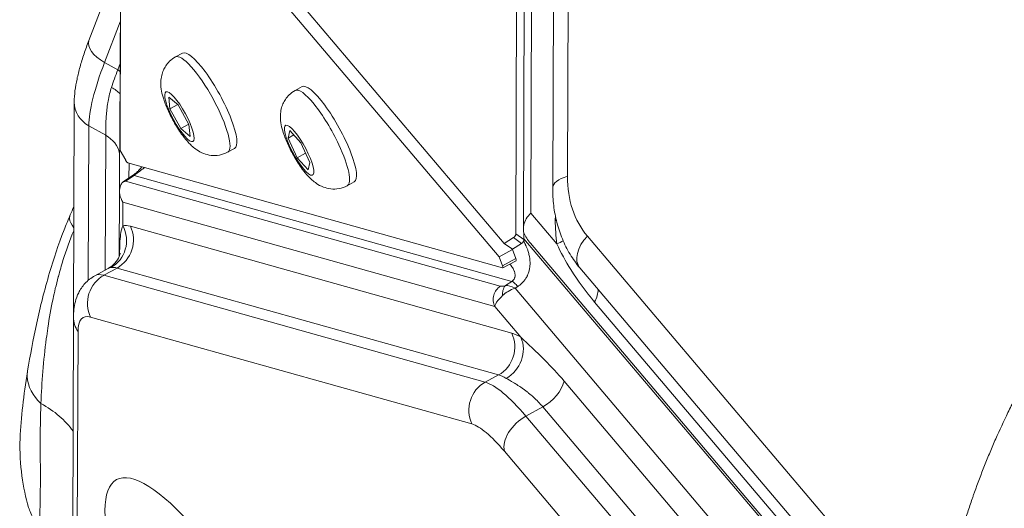
# Model space of a CAD drawing. Units: millimetres. Extents: x -2001 to 5351, y -2694 to 4521.
# Drawn here: x -14 to 113, y -91 to -28 of the extents above; entities that cross this region are included whole.
import ezdxf

# ---------------------------------------------------------------- set-up
doc = ezdxf.new("R2010")
doc.units = ezdxf.units.MM
doc.header["$LTSCALE"] = 1000
doc.layers.add('1 EQUIPMENT', color=7, linetype='Continuous', lineweight=18)

# ---------------------------------------------------------------- blocks, each defined once
blk = doc.blocks.new('DGHS 109')
at = {"layer": '1 EQUIPMENT', "color": 0, "linetype": 'Continuous', "lineweight": 0}
for p, q in [((56.8, 94.49), (56.3, -48.11)), ((54.4, -49.63), (54.89, 92.97)), ((51.1, 85.38), (50.61, -54.85)), ((52.05, 86.14), (51.56, -52.86)), ((49.64, -55.51), (50.13, 84.59)), ((-1.45, -42.87), (-1.3, 0.36)), ((0, 0), (48.14, -56.76)), ((-1.43, -44.79), (-1.28, -1.32)), ((-0.92, -1.42), (47.5, -58.5)), ((-1.37, -20.01), (-5.46, -30.6)), ((-3.43, -33.44), (-1.4, -28.18)), ((5.72, -32.72), (6.62, -32.23)), ((-3.43, -33.44), (-1.73, -34.39)), ((-1.73, -34.39), (-1.42, -33.57)), ((21.16, -37.04), (22.05, -36.55)), ((5.01, -39.42), (4.85, -37.89)), ((4.85, -37.89), (6.07, -38.9)), ((-7.45, -66.26), (-7.35, -38.55)), ((6.03, -38.86), (5.01, -39.42)), ((6.07, -38.9), (7.45, -41.43)), ((-1.46, -39.87), (-1.5, -50.04)), ((6.39, -41.95), (5.01, -39.42)), ((-5.54, -61.52), (-5.47, -41.6)), ((-5.47, -41.6), (-3.29, -42.81)), ((7.43, -41.39), (6.39, -41.95)), ((7.45, -41.43), (7.61, -42.96)), ((-3.35, -60.2), (-3.29, -42.81)), ((-1.42, -42.88), (-1.45, -42.87)), ((7.61, -42.96), (6.39, -41.95)), ((20.26, -43.18), (20.49, -42.22)), ((20.99, -42.78), (20.26, -43.18)), ((21.44, -45.71), (20.26, -43.18)), ((20.49, -42.22), (21.89, -43.79)), ((21.89, -43.79), (23.07, -46.32)), ((-1.43, -44.79), (-0.71, -46.04)), ((12.45, -45), (13.35, -44.51)), ((22.51, -45.12), (21.44, -45.71)), ((22.85, -47.28), (21.44, -45.71)), ((47.94, -59.93), (-0.42, -46.38)), ((-0.29, -48.33), (-0.28, -46.42)), ((23.07, -46.32), (22.85, -47.28)), ((0.17, -48.02), (-1.05, -48.84)), ((-0.72, -48.73), (0.37, -48)), ((0.37, -48), (49.13, -61.66)), ((47.64, -62.28), (-0.72, -48.73)), ((27.89, -49.32), (28.78, -48.83)), ((-1.5, -50.04), (-1.53, -58.39)), ((-1.06, -51.45), (-1.07, -54.48)), ((46.92, -64.89), (-1.06, -51.45)), ((54.94, -56.84), (51.56, -52.86)), ((54.73, -53.79), (54.74, -53.18)), ((-0.1, -54.55), (49.12, -68.34)), ((49.64, -55.51), (50.69, -56.28)), ((50.69, -56.28), (50.69, -55.42)), ((58.87, -55.82), (104.04, -109.07)), ((48.14, -56.76), (49.35, -56.02)), ((49.19, -57.52), (48.14, -56.76)), ((49.19, -57.52), (50.39, -56.78)), ((50.39, -56.78), (49.35, -56.02)), ((199.07, -231.11), (50.69, -56.16)), ((197.08, -228.37), (51.53, -56.75)), ((47.5, -58.5), (49.2, -57.57)), ((49.2, -57.57), (49.13, -57.48)), ((49.2, -57.57), (49.64, -58.73)), ((-1.53, -58.97), (-1.53, -58.98)), ((-1.5, -58.94), (-1.5, -58.92)), ((47.94, -59.67), (47.5, -58.5)), ((47.94, -59.67), (49.64, -58.73)), ((47.97, -59.93), (49.67, -58.99)), ((-2.95, -59.98), (-4.7, -60.94)), ((-1.82, -59.94), (-3.53, -60.88)), ((45.69, -74.67), (-3.53, -60.88)), ((47.4, -73.73), (-1.82, -59.94)), ((57.92, -59.93), (187.91, -213.2)), ((49.13, -61.66), (48.3, -62.2)), ((49.91, -62.31), (49.55, -62.55)), ((194.98, -234.02), (49.55, -62.55)), ((189.79, -217.59), (59.8, -64.32)), ((50.3, -68.86), (46.92, -64.89)), ((-7.85, -182.24), (-7.45, -66.26)), ((43.97, -80.05), (-5.25, -66.27)), ((-6.86, -68.14), (-7.26, -184.12)), ((45.69, -74.67), (47.4, -73.73)), ((55.87, -74.52), (185.85, -227.79)), ((50.94, -79.04), (53.12, -77.85)), ((183.11, -231.11), (53.12, -77.85)), ((180.92, -232.31), (50.94, -79.04)), ((178.15, -236.82), (48.17, -83.56))]:
    blk.add_line(p, q, dxfattribs=at)
for centre, major_axis, ratio, start_param, end_param in [((-1.72, -32.04), (-3.73, 1.44), 0.5, 0, 1.295859), ((9.09, -38.86), (-3.37, 6.14), 0.235114, -1.581215, 0), ((-3.44, -35.8), (-3.73, 1.44), 0.5, -1.940312, -1.845733), ((-4.41, -38.51), (-3.8, 1.25), 0.615156, -2.248772, -1.873618), ((24.52, -43.18), (-3.37, 6.14), 0.235114, -1.837642, 0), ((-3.35, -38.56), (-4, 0.01), 0.894427, 0, 1.017222), ((9.09, -38.86), (3.37, -6.14), 0.235114, 0, 1.560378), ((24.52, -43.18), (3.37, -6.14), 0.235114, 0, 1.303951), ((-0.63, -45.94), (0.24, -0.438), 0.235114, -1.482809, -0.226172), ((58.4, -49.64), (-4, 0.01), 0.447214, -1.017222, 0), ((69.92, -44.4), (-9.42, -12.93), 0.760845, -0.810479, -0.18216), ((-4.47, -56.34), (0.67, -3.94), 0.968764, 0.323586, 1.894382), ((-3.51, -56.42), (1.08, 3.85), 0.947214, -2.394032, -0.823235), ((52.64, -52.27), (4, -0.01), 0.447214, -1.017222, -0.979502), ((49.22, -55.63), (0.295, 0.404), 0.760845, -2.067116, -0.810479), ((53.91, -54.92), (2.86, -3.02), 0.720233, -2.04144, -1.64515), ((60.97, -57.35), (-3.05, -2.59), 0.638197, -1.4175, 0), ((47.73, -59.49), (0.24, -0.438), 0.235114, -0.226172, 1.030465), ((-1.84, -64.4), (-1.08, -3.85), 0.947214, -2.394032, -0.823235), ((4.92, -78.47), (-9.61, 17.54), 0.235114, -0.226172, 0), ((6.62, -77.54), (-9.61, 17.54), 0.235114, -0.226172, -0.081214), ((49.86, -64.04), (2.53, 1), 0.555315, 1.475148, 2.194257), ((56.79, -64.03), (3.05, 2.59), 0.638197, -1.013843, -0.497619), ((1.51, -80.34), (-7.69, 14.03), 0.235114, -0.226172, 0.402146), ((54.14, -92.26), (-9.61, 17.54), 0.235114, -0.854491, -0.226172), ((55.84, -91.33), (-9.61, 17.54), 0.235114, -0.37113, -0.226172), ((52.48, -75.2), (3.05, 2.59), 0.638197, -1.881148, -0.714008), ((-21.55, -86.01), (15.55, 0.81), 0.693906, 0.408226, 0.844523), ((50.73, -94.13), (-7.69, 14.03), 0.235114, -0.854491, -0.226172)]:
    blk.add_ellipse(centre, major_axis=major_axis, ratio=ratio, start_param=start_param, end_param=end_param, dxfattribs=at)
at = {"layer": '1 EQUIPMENT', "color": 0, "linetype": 'Continuous', "lineweight": 0, "extrusion": (0, 0, -1)}
for centre, major_axis, ratio, start_param, end_param in [((9.98, -38.37), (-3.37, 6.14), 0.235114, 0, 3.141593), ((5.1, -26.42), (9.74, 17.47), 0.235114, -2.739446, -2.111128), ((6.8, -27.37), (9.74, 17.47), 0.235114, -2.256086, -2.111128), ((25.42, -42.69), (-3.37, 6.14), 0.235114, 0, 3.141593), ((6.23, -40.42), (1.75, -3.2), 0.235114, -1.560378, 4.722807), ((21.67, -44.75), (1.75, -3.2), 0.235114, -1.303951, 4.979234), ((-5.41, -45.85), (4, -0.01), 0.894427, -1.017222, -0.198462), ((1.5, -50.74), (-2.88, 1.53), 0.536016, 0.191795, 0.275841), ((10.03, -75.67), (-11.54, 21.04), 0.235114, 0.081214, 0.226172), ((75.17, -48.22), (14.14, 19.39), 0.760845, -2.476072, -2.331114), ((50.26, -56.39), (-0.295, -0.404), 0.760845, -2.331114, -1.074477), ((52.84, -55.31), (-3.96, -0.56), 0.510448, -2.317843, -2.055533), ((-5.45, -58.97), (4, -0.01), 0.894427, -0.032643, -0.029443), ((49.43, -58.55), (0.24, -0.438), 0.235114, -1.030465, 0), ((49.91, -63.87), (-1.99, 1.5), 0.376569, 0.399987, 1.119096), ((-3.45, -66.27), (-4, 0.01), 0.894427, -0.553574, 0), ((45.71, -70.21), (-1.08, -3.85), 0.947214, -2.318357, -0.747561), ((59.25, -89.46), (-11.54, 21.04), 0.235114, 0.226172, 0.37113), ((46.89, -70.73), (-2.01, -3.46), 0.905794, -2.553369, -0.982573), ((47.38, -78.18), (1.08, 3.85), 0.947214, -2.318357, -0.747561), ((51.58, -81.69), (-3.05, -2.59), 0.638197, 0.310351, 1.881148), ((15.05, -118.13), (-16.94, 30.9), 0.235114, -1.972942562235701, 4.310242744943885)]:
    blk.add_ellipse(centre, major_axis=major_axis, ratio=ratio, start_param=start_param, end_param=end_param, dxfattribs=at)
at = {"layer": '1 EQUIPMENT', "color": 0, "linetype": 'Continuous', "lineweight": 0}
for points, knots in [([(104.04, -109.07), (104.07, -108.83), (104.1, -108.59), (104.13, -108.35), (104.38, -106.37), (104.7, -104.39), (105.09, -102.4), (105.31, -101.29), (105.55, -100.18), (105.81, -99.06), (105.95, -98.5), (106.08, -97.94), (106.23, -97.39), (106.3, -97.11), (106.37, -96.83), (106.44, -96.55), (106.48, -96.41), (106.52, -96.27), (106.56, -96.13), (106.58, -96.06), (106.59, -95.99), (106.61, -95.92), (106.63, -95.85), (106.65, -95.78), (106.67, -95.71), (106.99, -94.56), (107.32, -93.42), (107.68, -92.28), (107.86, -91.71), (108.05, -91.14), (108.24, -90.57), (108.34, -90.28), (108.43, -90), (108.53, -89.71), (108.58, -89.57), (108.63, -89.43), (108.68, -89.29), (108.71, -89.22), (108.73, -89.15), (108.76, -89.07), (108.78, -89), (108.81, -88.93), (108.83, -88.86), (109.24, -87.7), (109.68, -86.55), (110.14, -85.4), (110.36, -84.83), (110.6, -84.26), (110.84, -83.69), (110.96, -83.4), (111.08, -83.12), (111.2, -82.83), (111.32, -82.55), (111.45, -82.26), (111.57, -81.98), (112.08, -80.84), (112.6, -79.7), (113.15, -78.57), (113.43, -78), (113.71, -77.44), (113.99, -76.88), (114.13, -76.6), (114.28, -76.31), (114.42, -76.03), (114.5, -75.89), (114.57, -75.75), (114.64, -75.61), (114.71, -75.47), (114.79, -75.34), (114.86, -75.19), (116.06, -72.94), (117.34, -70.72), (118.7, -68.55), (119.38, -67.46), (120.08, -66.38), (120.8, -65.32), (121.52, -64.25), (122.26, -63.2), (123.02, -62.16), (123.77, -61.12), (124.55, -60.1), (125.34, -59.09), (125.74, -58.58), (126.14, -58.08), (126.54, -57.59), (126.75, -57.34), (126.95, -57.09), (127.16, -56.84), (127.26, -56.72), (127.36, -56.6), (127.46, -56.47), (127.57, -56.35), (127.67, -56.23), (127.77, -56.1), (129.41, -54.16), (131.11, -52.29), (132.87, -50.48), (133.75, -49.58), (134.64, -48.7), (135.55, -47.83), (136, -47.4), (136.46, -46.97), (136.92, -46.54), (137.15, -46.33), (137.39, -46.12), (137.62, -45.91), (137.73, -45.8), (137.85, -45.7), (137.97, -45.59), (138.03, -45.54), (138.08, -45.49), (138.14, -45.44), (138.17, -45.41), (138.2, -45.38), (138.23, -45.36), (138.26, -45.33), (138.29, -45.31), (138.32, -45.28), (140.13, -43.67), (141.99, -42.13), (143.88, -40.67), (144.83, -39.95), (145.79, -39.24), (146.76, -38.55), (147.24, -38.2), (147.73, -37.86), (148.22, -37.53), (148.46, -37.36), (148.71, -37.19), (148.95, -37.03), (149.07, -36.95), (149.2, -36.86), (149.32, -36.78), (149.38, -36.74), (149.44, -36.7), (149.51, -36.66), (149.57, -36.62), (149.63, -36.58), (149.69, -36.54), (150.65, -35.9), (151.62, -35.29), (152.59, -34.7), (153.57, -34.11), (154.55, -33.54), (155.54, -32.99), (156.52, -32.43), (157.52, -31.9), (158.52, -31.4), (159.01, -31.14), (159.51, -30.89), (160.02, -30.65), (160.27, -30.53), (160.52, -30.41), (160.77, -30.29), (161.02, -30.17), (161.27, -30.06), (161.52, -29.94), (162.53, -29.47), (163.55, -29.03), (164.57, -28.6), (165.08, -28.39), (165.59, -28.19), (166.1, -27.99), (166.36, -27.89), (166.62, -27.79), (166.87, -27.69), (167, -27.64), (167.13, -27.59), (167.26, -27.55), (167.32, -27.52), (167.39, -27.5), (167.45, -27.47), (167.51, -27.45), (167.58, -27.43), (167.64, -27.4), (169.75, -26.63), (171.86, -25.95), (173.97, -25.38)], [0, 0, 0, 0, 0.006742, 0.006742, 0.006742, 0.0625, 0.0625, 0.0625, 0.09375, 0.09375, 0.09375, 0.109375, 0.109375, 0.109375, 0.117188, 0.117188, 0.117188, 0.121094, 0.121094, 0.121094, 0.123047, 0.123047, 0.123047, 0.125, 0.125, 0.125, 0.15625, 0.15625, 0.15625, 0.171875, 0.171875, 0.171875, 0.179688, 0.179688, 0.179688, 0.183594, 0.183594, 0.183594, 0.185547, 0.185547, 0.185547, 0.1875, 0.1875, 0.1875, 0.21875, 0.21875, 0.21875, 0.234375, 0.234375, 0.234375, 0.242188, 0.242188, 0.242188, 0.25, 0.25, 0.25, 0.28125, 0.28125, 0.28125, 0.296875, 0.296875, 0.296875, 0.304688, 0.304688, 0.304688, 0.308594, 0.308594, 0.308594, 0.3125, 0.3125, 0.3125, 0.375, 0.375, 0.375, 0.40625, 0.40625, 0.40625, 0.4375, 0.4375, 0.4375, 0.46875, 0.46875, 0.46875, 0.484375, 0.484375, 0.484375, 0.492188, 0.492188, 0.492188, 0.496094, 0.496094, 0.496094, 0.5, 0.5, 0.5, 0.5625, 0.5625, 0.5625, 0.59375, 0.59375, 0.59375, 0.609375, 0.609375, 0.609375, 0.617188, 0.617188, 0.617188, 0.621094, 0.621094, 0.621094, 0.623047, 0.623047, 0.623047, 0.624023, 0.624023, 0.624023, 0.625, 0.625, 0.625, 0.6875, 0.6875, 0.6875, 0.71875, 0.71875, 0.71875, 0.734375, 0.734375, 0.734375, 0.742188, 0.742188, 0.742188, 0.746094, 0.746094, 0.746094, 0.748047, 0.748047, 0.748047, 0.75, 0.75, 0.75, 0.78125, 0.78125, 0.78125, 0.8125, 0.8125, 0.8125, 0.84375, 0.84375, 0.84375, 0.859375, 0.859375, 0.859375, 0.867188, 0.867188, 0.867188, 0.875, 0.875, 0.875, 0.90625, 0.90625, 0.90625, 0.921875, 0.921875, 0.921875, 0.929688, 0.929688, 0.929688, 0.933594, 0.933594, 0.933594, 0.935547, 0.935547, 0.935547, 0.9375, 0.9375, 0.9375, 1, 1, 1, 1]), ([(-5.46, -30.6), (-5.68, -31.19), (-5.89, -31.77), (-6.28, -32.9), (-6.45, -33.45), (-6.75, -34.53), (-6.88, -35.06), (-7.1, -36.08), (-7.19, -36.58), (-7.31, -37.57), (-7.35, -38.05), (-7.35, -38.55)], [0.5403316, 0.5403316, 0.5403316, 0.5403316, 0.6659953, 0.6659953, 0.791659, 0.791659, 0.9173227, 0.9173227, 1.0429864, 1.0429864, 1.1686501, 1.1686501, 1.1686501, 1.1686501]), ([(12.45, -45), (12.11, -45.18), (11.74, -45.31), (11, -45.45), (10.65, -45.45), (9.95, -45.37), (9.63, -45.28), (8.99, -45.03), (8.72, -44.87), (8.05, -44.42), (7.75, -44.13), (7.17, -43.52), (6.91, -43.19), (6.28, -42.35), (5.93, -41.81), (5.31, -40.75), (5.05, -40.24), (4.57, -39.2), (4.37, -38.68), (3.98, -37.49), (3.79, -36.89), (3.84, -35.66), (3.87, -35.4), (3.99, -34.89), (4.05, -34.68), (4.31, -34.08), (4.57, -33.66), (5.18, -33.07), (5.44, -32.88), (5.72, -32.72)], [1.570796, 1.570796, 1.570796, 1.570796, 1.64808, 1.64808, 1.732898, 1.732898, 1.841702, 1.841702, 2.000603, 2.000603, 2.300921, 2.300921, 2.605157, 2.605157, 3.048866, 3.048866, 3.434172, 3.434172, 3.832208, 3.832208, 4.340997, 4.340997, 4.457829, 4.457829, 4.532773, 4.532773, 4.648224, 4.648224, 4.712389, 4.712389, 4.712389, 4.712389]), ([(-3.29, -42.81), (-3.29, -42.48), (-3.29, -42.09), (-3.27, -41.61), (-3.27, -41.61), (-3.27, -41.6), (-3.27, -41.6), (-3.27, -41.6), (-3.27, -41.59), (-3.27, -41.59), (-3.27, -41.4), (-3.26, -41.18), (-3.25, -40.94), (-3.24, -40.82), (-3.23, -40.69), (-3.23, -40.55), (-3.22, -40.42), (-3.21, -40.28), (-3.2, -40.14), (-3.2, -40.13), (-3.2, -40.12), (-3.19, -40.11), (-3.17, -39.84), (-3.15, -39.57), (-3.11, -39.29), (-3.1, -39.15), (-3.08, -39.01), (-3.06, -38.87), (-3.04, -38.73), (-3.02, -38.6), (-2.99, -38.46), (-2.99, -38.45), (-2.99, -38.45), (-2.99, -38.44), (-2.87, -37.78), (-2.72, -37.18), (-2.54, -36.65)], [0, 0, 0, 0, 0.246094, 0.246094, 0.246094, 0.248047, 0.248047, 0.248047, 0.25, 0.25, 0.25, 0.375, 0.375, 0.375, 0.436049, 0.436049, 0.436049, 0.496094, 0.496094, 0.496094, 0.5, 0.5, 0.5, 0.625, 0.625, 0.625, 0.6875, 0.6875, 0.6875, 0.746094, 0.746094, 0.746094, 0.75, 0.75, 0.75, 1, 1, 1, 1]), ([(27.89, -49.32), (27.55, -49.51), (27.17, -49.63), (26.44, -49.77), (26.08, -49.77), (25.38, -49.7), (25.07, -49.6), (24.43, -49.36), (24.16, -49.2), (23.49, -48.74), (23.18, -48.45), (22.6, -47.84), (22.34, -47.52), (21.71, -46.68), (21.36, -46.13), (20.75, -45.07), (20.49, -44.56), (20.01, -43.53), (19.8, -43.01), (19.42, -41.81), (19.23, -41.22), (19.28, -39.98), (19.3, -39.72), (19.42, -39.22), (19.49, -39), (19.75, -38.4), (20, -37.99), (20.61, -37.4), (20.87, -37.2), (21.16, -37.04)], [1.570796, 1.570796, 1.570796, 1.570796, 1.64808, 1.64808, 1.732898, 1.732898, 1.841702, 1.841702, 2.000603, 2.000603, 2.300921, 2.300921, 2.605157, 2.605157, 3.048866, 3.048866, 3.434172, 3.434172, 3.832208, 3.832208, 4.340997, 4.340997, 4.457829, 4.457829, 4.532773, 4.532773, 4.648224, 4.648224, 4.712389, 4.712389, 4.712389, 4.712389]), ([(0.17, -48.02), (0.26, -47.96), (0.35, -47.89), (0.54, -47.74), (0.63, -47.66), (0.84, -47.48), (0.94, -47.38), (1.17, -47.14), (1.29, -47.01), (1.39, -46.89)], [0.00745, 0.00745, 0.00745, 0.00745, 0.349067, 0.349067, 0.720269, 0.720269, 1.178149, 1.178149, 1.77161, 1.77161, 1.77161, 1.77161]), ([(1.72, -46.98), (1.66, -47.03), (1.59, -47.08), (1.53, -47.13), (1.47, -47.18), (1.41, -47.23), (1.35, -47.27), (1.29, -47.32), (1.23, -47.36), (1.17, -47.41), (1.11, -47.46), (1.05, -47.5), (0.99, -47.54), (0.76, -47.71), (0.55, -47.87), (0.37, -48)], [0.5036386, 0.5036386, 0.5036386, 0.5036386, 0.5670213, 0.5670213, 0.5670213, 0.625, 0.625, 0.625, 0.6875, 0.6875, 0.6875, 0.75, 0.75, 0.75, 1, 1, 1, 1]), ([(-1.06, -51.45), (-1.25, -51.16), (-1.4, -50.81), (-1.52, -50.11), (-1.5, -49.76), (-1.36, -49.29), (-1.29, -49.11), (-1.18, -48.95), (-1.18, -48.95), (-1.17, -48.94)], [0, 0, 0, 0, 0.1135541, 0.1135541, 0.2271082, 0.2271082, 0.2930687, 0.2930687, 0.2954225, 0.2954225, 0.2954225, 0.2954225]), ([(57.92, -59.93), (57.45, -59.38), (57.02, -58.78), (56.26, -57.53), (55.93, -56.87), (55.36, -55.51), (55.13, -54.8), (54.76, -53.37), (54.62, -52.63), (54.44, -51.14), (54.4, -50.39), (54.4, -49.63)], [3.8301127, 3.8301127, 3.8301127, 3.8301127, 3.9557764, 3.9557764, 4.0814401, 4.0814401, 4.2071038, 4.2071038, 4.3327675, 4.3327675, 4.4584312, 4.4584312, 4.4584312, 4.4584312]), ([(-13.36, -73.19), (-13.03, -71.22), (-12.65, -69.17), (-11.73, -64.96), (-11.21, -62.82), (-10.01, -58.79), (-9.41, -56.97), (-8.41, -54.4), (-8.15, -53.76), (-7.87, -53.1)], [0, 0, 0, 0, 10.009042, 10.009042, 19.432102, 19.432102, 26.421405, 26.421405, 28.710326, 28.710326, 28.710326, 28.710326]), ([(-7.86, -53.09), (-7.92, -53.23), (-7.95, -53.39), (-7.92, -53.91), (-7.74, -54.32), (-7.41, -54.75)], [0.2848292, 0.2848292, 0.2848292, 0.2848292, 0.5, 0.5, 0.9528098, 0.9528098, 0.9528098, 0.9528098]), ([(51.56, -52.86), (51.35, -53.07), (51.15, -53.32), (50.84, -53.85), (50.72, -54.12), (50.61, -54.63), (50.59, -54.91), (50.64, -55.24), (50.66, -55.31), (50.68, -55.38)], [0, 0, 0, 0, 0.0908535, 0.0908535, 0.181707, 0.181707, 0.2698448, 0.2698448, 0.2934851, 0.2934851, 0.2934851, 0.2934851]), ([(-1.07, -54.48), (-1.3, -55.02), (-1.46, -56.12), (-1.49, -57.62), (-1.49, -58.3)], [0, 0, 0, 0, 0.5714286, 0.9699968, 0.9699968, 0.9699968, 0.9699968]), ([(-7.41, -55.13), (-7.92, -56.35), (-8.39, -57.64), (-8.8, -58.95), (-9, -59.62), (-9.2, -60.3), (-9.38, -60.98), (-9.39, -61.01), (-9.4, -61.04), (-9.41, -61.07), (-9.54, -61.58), (-9.67, -62.09), (-9.79, -62.6), (-9.89, -63.03), (-9.99, -63.46), (-10.08, -63.9), (-10.34, -65.14), (-10.57, -66.4), (-10.76, -67.66), (-10.76, -67.67), (-10.76, -67.69), (-10.76, -67.71), (-10.83, -68.15), (-10.89, -68.6), (-10.95, -69.04), (-11.33, -71.89), (-11.54, -74.71), (-11.64, -77.41)], [0.0124944, 0.0124944, 0.0124944, 0.0124944, 0.1912658, 0.1912658, 0.1912658, 0.2816613, 0.2816613, 0.2816613, 0.2857143, 0.2857143, 0.2857143, 0.352988, 0.352988, 0.352988, 0.4091246, 0.4091246, 0.4091246, 0.5714286, 0.5714286, 0.5714286, 0.5736003, 0.5736003, 0.5736003, 0.6313073, 0.6313073, 0.6313073, 1, 1, 1, 1]), ([(50.65, -56.48), (50.69, -56.54), (50.72, -56.6), (50.75, -56.66), (50.8, -56.74), (50.84, -56.83), (50.88, -56.91), (50.9, -56.95), (50.92, -56.99), (50.94, -57.03), (50.95, -57.05), (50.95, -57.07), (50.96, -57.09), (50.97, -57.11), (50.98, -57.13), (50.99, -57.15), (51.04, -57.27), (51.09, -57.39), (51.14, -57.51), (51.16, -57.57), (51.18, -57.62), (51.19, -57.67), (51.22, -57.76), (51.25, -57.85), (51.27, -57.93), (51.3, -58.02), (51.32, -58.11), (51.34, -58.19), (51.42, -58.55), (51.47, -58.89), (51.47, -59.23), (51.48, -59.4), (51.47, -59.57), (51.45, -59.73), (51.45, -59.74), (51.45, -59.76), (51.45, -59.77), (51.44, -59.84), (51.43, -59.9), (51.42, -59.97), (51.41, -60.05), (51.39, -60.13), (51.38, -60.2), (51.34, -60.36), (51.3, -60.5), (51.24, -60.65), (51.22, -60.72), (51.19, -60.79), (51.16, -60.86), (51.14, -60.89), (51.13, -60.93), (51.11, -60.96), (51.09, -61), (51.08, -61.03), (51.06, -61.06), (50.99, -61.19), (50.91, -61.31), (50.83, -61.43), (50.79, -61.49), (50.74, -61.55), (50.7, -61.61), (50.68, -61.63), (50.65, -61.66), (50.63, -61.69), (50.6, -61.72), (50.58, -61.74), (50.55, -61.77), (50.39, -61.95), (50.2, -62.11), (50, -62.25), (49.97, -62.27), (49.94, -62.29), (49.91, -62.31)], [0.163082, 0.163082, 0.163082, 0.163082, 0.1875, 0.1875, 0.1875, 0.21875, 0.21875, 0.21875, 0.234375, 0.234375, 0.234375, 0.2421875, 0.2421875, 0.2421875, 0.25, 0.25, 0.25, 0.2933715, 0.2933715, 0.2933715, 0.3125, 0.3125, 0.3125, 0.34375, 0.34375, 0.34375, 0.375, 0.375, 0.375, 0.5, 0.5, 0.5, 0.5625, 0.5625, 0.5625, 0.5683023, 0.5683023, 0.5683023, 0.59375, 0.59375, 0.59375, 0.625, 0.625, 0.625, 0.6875, 0.6875, 0.6875, 0.71875, 0.71875, 0.71875, 0.734375, 0.734375, 0.734375, 0.75, 0.75, 0.75, 0.8125, 0.8125, 0.8125, 0.84375, 0.84375, 0.84375, 0.859375, 0.859375, 0.859375, 0.875, 0.875, 0.875, 0.9854082, 0.9854082, 0.9854082, 1, 1, 1, 1]), ([(54.94, -56.84), (55.44, -57.94), (56.88, -60.54), (58.7, -63.02), (59.8, -64.32)], [0, 0, 0, 0, 0.428571, 1, 1, 1, 1]), ([(-2.94, -59.97), (-2.66, -59.82), (-2.36, -59.59), (-1.85, -59.03), (-1.66, -58.69), (-1.46, -58.24), (-1.43, -58.1), (-1.42, -58.02), (-1.42, -58.01), (-1.42, -58.01)], [0.020177, 0.020177, 0.020177, 0.020177, 1.73164, 1.73164, 3.638826, 3.638826, 5.360265, 5.360265, 5.996493, 5.996493, 5.996493, 5.996493]), ([(49.13, -61.66), (49.23, -61.59), (49.31, -61.52), (49.37, -61.43), (49.41, -61.39), (49.44, -61.34), (49.46, -61.29), (49.48, -61.24), (49.5, -61.19), (49.51, -61.14), (49.54, -61.03), (49.55, -60.9), (49.54, -60.77), (49.53, -60.71), (49.52, -60.64), (49.51, -60.58), (49.51, -60.57), (49.51, -60.57), (49.5, -60.56), (49.5, -60.52), (49.49, -60.49), (49.47, -60.45), (49.47, -60.43), (49.46, -60.41), (49.46, -60.39), (49.45, -60.38), (49.45, -60.37), (49.45, -60.36), (49.44, -60.36), (49.44, -60.35), (49.44, -60.35), (49.44, -60.34), (49.44, -60.34), (49.43, -60.34), (49.38, -60.2), (49.31, -60.05), (49.21, -59.89), (49.17, -59.82), (49.11, -59.73), (49.05, -59.65), (49.03, -59.62), (49.01, -59.59), (48.99, -59.56), (48.98, -59.55), (48.97, -59.54), (48.96, -59.52), (48.94, -59.5), (48.92, -59.48), (48.91, -59.46), (48.9, -59.45), (48.89, -59.44), (48.88, -59.43), (48.88, -59.43), (48.88, -59.43), (48.88, -59.43)], [0, 0, 0, 0, 0.125, 0.125, 0.125, 0.1875, 0.1875, 0.1875, 0.25, 0.25, 0.25, 0.375, 0.375, 0.375, 0.4329677, 0.4329677, 0.4329677, 0.4375, 0.4375, 0.4375, 0.46875, 0.46875, 0.46875, 0.484375, 0.484375, 0.484375, 0.4921875, 0.4921875, 0.4921875, 0.4960937, 0.4960937, 0.4960937, 0.5, 0.5, 0.5, 0.625, 0.625, 0.625, 0.6875, 0.6875, 0.6875, 0.7098374, 0.7098374, 0.7098374, 0.71875, 0.71875, 0.71875, 0.734375, 0.734375, 0.734375, 0.7421875, 0.7421875, 0.7421875, 0.7426542, 0.7426542, 0.7426542, 0.7426542]), ([(-7.45, -66.26), (-7.45, -65.94), (-7.43, -65.62), (-7.36, -64.95), (-7.3, -64.61), (-7.11, -63.89), (-6.97, -63.51), (-6.58, -62.73), (-6.32, -62.32), (-5.62, -61.56), (-5.18, -61.2), (-4.7, -60.94)], [4.3102427, 4.3102427, 4.3102427, 4.3102427, 4.390672, 4.390672, 4.4711012, 4.4711012, 4.5515305, 4.5515305, 4.6319597, 4.6319597, 4.712389, 4.712389, 4.712389, 4.712389]), ([(-2.62, -59.88), (-2.71, -59.89), (-2.79, -59.91), (-2.87, -59.94), (-2.89, -59.95), (-2.92, -59.97), (-2.95, -59.98)], [0, 0, 0, 0, 0.125, 0.125, 0.125, 0.1747397, 0.1747397, 0.1747397, 0.1747397]), ([(47.64, -62.28), (47.64, -62.28), (47.65, -62.28), (47.66, -62.29), (47.73, -62.3), (47.82, -62.3), (47.93, -62.29), (48.02, -62.28), (48.12, -62.26), (48.23, -62.22), (48.25, -62.22), (48.28, -62.21), (48.3, -62.2)], [0, 0, 0, 0, 0.042467, 0.042467, 0.042467, 0.5, 0.5, 0.5, 0.904238, 0.904238, 0.904238, 1, 1, 1, 1]), ([(47.94, -63.48), (47.92, -63.25), (47.96, -62.74), (48.15, -62.36), (48.3, -62.2)], [0, 0, 0, 0, 0.428571, 1, 1, 1, 1]), ([(49.91, -62.31), (49.75, -62.13), (49.6, -61.98), (49.33, -61.76), (49.22, -61.69), (49.13, -61.66)], [0, 0, 0, 0, 0.5, 0.5, 1, 1, 1, 1]), ([(46.92, -64.89), (46.82, -64.67), (46.75, -64.43), (46.71, -63.94), (46.73, -63.69), (46.86, -63.21), (46.97, -62.99), (47.26, -62.59), (47.44, -62.41), (47.64, -62.28)], [0, 0, 0, 0, 0.25, 0.25, 0.5, 0.5, 0.75, 0.75, 1, 1, 1, 1]), ([(47.94, -63.48), (47.72, -63.69), (47.49, -63.92), (47.2, -64.29), (47.12, -64.42), (46.99, -64.66), (46.94, -64.78), (46.92, -64.89)], [0, 0, 0, 0, 0.5, 0.5, 0.75, 0.75, 1, 1, 1, 1]), ([(55.87, -74.52), (55.04, -73.55), (53.07, -71.43), (51.2, -69.72), (50.3, -68.86)], [0, 0, 0, 0, 0.428571, 1, 1, 1, 1]), ([(-13.24, -90.81), (-13.61, -89.56), (-13.91, -88.19), (-14.3, -85.3), (-14.39, -83.66), (-14.29, -80.57), (-14.16, -79.16), (-13.83, -76.29), (-13.62, -74.81), (-13.37, -73.3)], [0, 0, 0, 0, 9.783914, 9.783914, 19.377373, 19.377373, 27.04861, 27.04861, 34.731692, 34.731692, 34.731692, 34.731692]), ([(-13.36, -73.19), (-13.4, -73.44), (-13.5, -74.94), (-12.72, -76.46), (-11.64, -77.41)], [0.3131294, 0.3131294, 0.3131294, 0.3131294, 0.4285714, 1, 1, 1, 1]), ([(53.12, -77.85), (52.75, -77.41), (52.34, -76.98), (51.9, -76.58), (51.9, -76.58), (51.89, -76.57), (51.89, -76.57), (51.89, -76.57), (51.88, -76.56), (51.88, -76.56), (51.7, -76.4), (51.51, -76.23), (51.29, -76.06), (51.19, -75.97), (51.08, -75.89), (50.97, -75.8), (50.86, -75.72), (50.75, -75.64), (50.63, -75.55), (50.63, -75.55), (50.62, -75.54), (50.61, -75.54), (50.4, -75.39), (50.19, -75.25), (49.99, -75.12), (49.89, -75.06), (49.79, -74.99), (49.69, -74.93), (49.6, -74.88), (49.51, -74.82), (49.42, -74.77), (49.41, -74.76), (49.41, -74.76), (49.4, -74.76), (48.97, -74.5), (48.64, -74.31), (48.38, -74.17)], [0, 0, 0, 0, 0.246094, 0.246094, 0.246094, 0.248047, 0.248047, 0.248047, 0.25, 0.25, 0.25, 0.375, 0.375, 0.375, 0.43605, 0.43605, 0.43605, 0.496094, 0.496094, 0.496094, 0.5, 0.5, 0.5, 0.625, 0.625, 0.625, 0.6875, 0.6875, 0.6875, 0.746094, 0.746094, 0.746094, 0.75, 0.75, 0.75, 1, 1, 1, 1]), ([(-11.64, -77.41), (-11.69, -78.5), (-11.74, -80.64), (-11.74, -83.64), (-11.71, -86.28), (-11.72, -89.19), (-11.8, -91.46), (-11.74, -92.86), (-11.7, -93.29)], [0, 0, 0, 0, 0.142857, 0.285714, 0.428571, 0.571429, 0.857143, 1, 1, 1, 1]), ([(-13.24, -90.81), (-13.17, -91.05), (-13.08, -91.3), (-12.97, -91.53), (-12.67, -92.19), (-12.24, -92.79), (-11.7, -93.29)], [0.6126682, 0.6126682, 0.6126682, 0.6126682, 0.7142857, 0.7142857, 0.7142857, 1, 1, 1, 1])]:
    blk.add_open_spline(points, degree=3, knots=knots, dxfattribs=at)
for points in [[(-1.46, -39.88), (-1.46, -39.74), (-1.45, -39.6), (-1.44, -39.46)], [(-1.44, -40.27), (-1.45, -40.15), (-1.46, -40.02), (-1.46, -39.88)], [(0.37, -48), (0.28, -47.98), (0.22, -47.99), (0.17, -48.02)], [(-0.72, -48.73), (-0.88, -48.79), (-1.03, -48.86), (-1.17, -48.94)], [(-7.4, -52.01), (-7.56, -52.37), (-7.71, -52.73), (-7.86, -53.09)]]:
    blk.add_open_spline(points, degree=3, dxfattribs=at)

msp = doc.modelspace()

# ---------------------------------------------------------------- block references
at = {"layer": '1 EQUIPMENT'}
msp.add_blockref('DGHS 109', (0, 0), dxfattribs=at)

doc.saveas('drawing.dxf')
